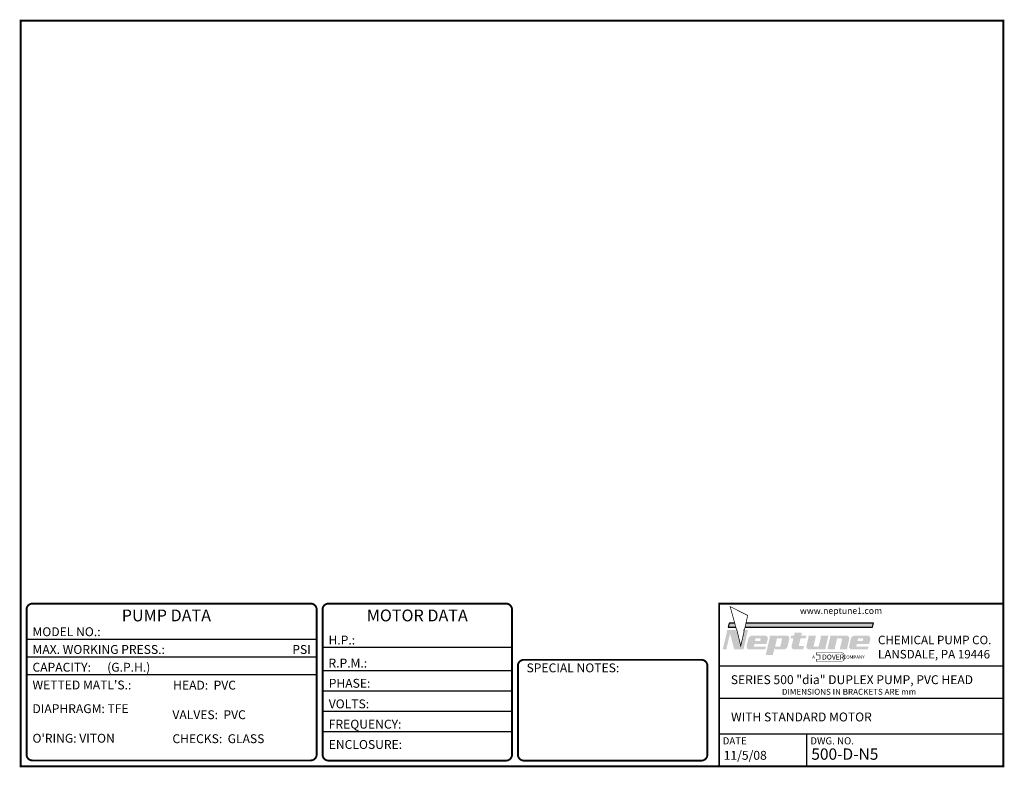
# Model space of a CAD drawing. Extents: x 0 to 88.5, y 0 to 33.8.
# Drawn here: x 0 to 41.5, y 0 to 31.5 of the extents above; entities that cross this region are included whole.
import ezdxf
from ezdxf.enums import TextEntityAlignment as Align

# ---------------------------------------------------------------- set-up
doc = ezdxf.new("R2010")
doc.units = 0
doc.header["$MEASUREMENT"] = 0
doc.layers.get('0').update_dxf_attribs({"linetype": 'CONTINUOUS'})
doc.layers.add('BORDER', color=5, linetype='CONTINUOUS')
doc.layers.add('TEXT', color=3, linetype='CONTINUOUS')
doc.styles.add('ROMAND', font='ROMAND', dxfattribs={"height": 0.125})
doc.styles.add('SIMPLEX', font='SIMPLEX')

msp = doc.modelspace()

# ---------------------------------------------------------------- hatches: boundary and pattern name
h = msp.add_hatch(color=5)
h.paths.add_polyline_path([(35.9752, 5.8755), (36.0177, 6.0513), (30.6305, 6.0513), (30.5908, 5.8755)])
h.paths.add_polyline_path([(29.9168, 6.0513), (29.8742, 5.8755), (30.2034, 5.8755), (30.1548, 6.0513)])
at = {"layer": 'TEXT'}
h = msp.add_hatch(color=8, dxfattribs=at)
h.paths.add_polyline_path([(30.2628, 5.7001), (30.2489, 5.7583), (30.2358, 5.7583), (29.8125, 5.7583, -0.2286335), (29.8317, 5.7001), (29.656, 4.9743, -0.1477478), (29.6374, 4.938), (29.8305, 4.938, -0.2151994), (29.8109, 4.9927), (29.9596, 5.6067), (30.1338, 4.938), (30.5245, 4.938), (30.7075, 5.722, -0.1477478), (30.7261, 5.7583), (30.533, 5.7583, -0.2286335), (30.5522, 5.7001), (30.4089, 5.0861)])
h.paths.add_polyline_path([(30.9834, 5.1724), (31.5014, 5.1724), (31.5498, 5.3801, 0.4830638), (31.4357, 5.5239), (30.9007, 5.5239, 0.3485597), (30.7295, 5.3881), (30.6581, 5.0818, 0.4830638), (30.7722, 4.938), (31.4456, 4.938), (31.4782, 5.0778, -0.1202138), (31.4264, 5.0552), (30.9915, 5.0552, -0.4830638), (30.9641, 5.0897)])
h.paths.add_polyline_path([(31.0188, 5.3241), (31.033, 5.385, -0.3485597), (31.0604, 5.4068), (31.2225, 5.4068, -0.4830638), (31.2499, 5.3722), (31.2357, 5.3113, -0.3485597), (31.2083, 5.2896), (31.0462, 5.2896, -0.4830638)], flags=16)
h.paths.add_polyline_path([(32.4613, 5.3801, 0.4830638), (32.3472, 5.5239), (32.0184, 5.5239, 0.2922134), (31.9496, 5.4753), (31.9577, 5.5239), (31.6241, 5.5239, -0.2286335), (31.6433, 5.4657), (31.4654, 4.7036), (31.7663, 4.7036), (31.8323, 4.9865, 0.2917505), (31.901, 4.938), (32.2187, 4.938, 0.3485597), (32.3899, 5.0739)])
h.paths.add_polyline_path([(31.9358, 5.385, -0.3485597), (31.9632, 5.4068), (32.1259, 5.4068, -0.4830638), (32.1533, 5.3722), (32.0844, 5.0769, -0.3485597), (32.057, 5.0552), (31.8943, 5.0552, -0.4830638), (31.8669, 5.0897)], flags=16)
h.paths.add_polyline_path([(32.9348, 5.4068), (33.1553, 5.4068), (33.1826, 5.5239), (32.9621, 5.5239), (32.9894, 5.6411), (32.6886, 5.6411), (32.6613, 5.5239), (32.5409, 5.5239), (32.5136, 5.4068), (32.6339, 5.4068), (32.5581, 5.0818, 0.4830638), (32.6722, 4.938), (33.0459, 4.938), (33.0847, 5.1043, -0.1194895), (33.0332, 5.0818), (32.8944, 5.0818, -0.4830638), (32.867, 5.1163)])
h.paths.add_polyline_path([(33.5885, 5.5239), (33.2549, 5.5239, -0.2286335), (33.2741, 5.4657), (33.1845, 5.0818, 0.4830638), (33.2987, 4.938), (33.6165, 4.938, 0.2978778), (33.6829, 4.9833), (33.6723, 4.938), (34.0083, 4.938, -0.2842157), (33.9899, 5.0099), (34.1099, 5.5239), (33.7763, 5.5239, -0.2286335), (33.7954, 5.4657), (33.7047, 5.0769, -0.3485597), (33.6773, 5.0552), (33.5146, 5.0552, -0.4830638), (33.4872, 5.0897)])
h.paths.add_polyline_path([(34.4728, 5.385, -0.3485597), (34.5001, 5.4068), (34.6629, 5.4068, -0.4830638), (34.6903, 5.3722), (34.589, 4.938), (34.9226, 4.938, -0.2286335), (34.9034, 4.9962), (34.993, 5.3801, 0.4830638), (34.8788, 5.5239), (34.5629, 5.5239, 0.3277123), (34.4946, 5.4787), (34.5052, 5.5239), (34.1692, 5.5239, -0.2842157), (34.1876, 5.452), (34.0676, 4.938), (34.4012, 4.938, -0.2286335), (34.382, 4.9962)])
h.paths.add_polyline_path([(35.3137, 5.1724), (35.8317, 5.1724), (35.8802, 5.3801, 0.4830638), (35.766, 5.5239), (35.231, 5.5239, 0.3485597), (35.0598, 5.3881), (34.9884, 5.0818, 0.4830638), (35.1025, 4.938), (35.7759, 4.938), (35.8085, 5.0778, -0.1202138), (35.7567, 5.0552), (35.3218, 5.0552, -0.4830638), (35.2944, 5.0897)])
h.paths.add_polyline_path([(35.3491, 5.3241), (35.3633, 5.385, -0.3485597), (35.3907, 5.4068), (35.5528, 5.4068, -0.4830638), (35.5802, 5.3722), (35.566, 5.3113, -0.3485597), (35.5386, 5.2896), (35.3765, 5.2896, -0.4830638)], flags=16)

# ---------------------------------------------------------------- linework, layer by layer
at = {"color": 4, "const_width": 0.03}
msp.add_lwpolyline([(30.533, 5.7583), (30.5643, 5.7583), (30.7038, 6.376), (29.9615, 6.7508), (30.2358, 5.7583), (30.2489, 5.7583), (30.2628, 5.7001), (30.4089, 5.0861), (30.5522, 5.7001)], close=True, dxfattribs=at)
for points in [[(30.1548, 6.0513), (29.9168, 6.0513), (29.8742, 5.8755), (30.2034, 5.8755)], [(30.5908, 5.8755), (35.9752, 5.8755), (36.0177, 6.0513), (30.6305, 6.0513)]]:
    msp.add_lwpolyline(points)
at = {"layer": 'BORDER'}
for p, q in [((0.25, 5.375), (12.5, 5.375)), ((0.25, 4.625), (12.5, 4.625)), ((0.25, 3.875), (12.5, 3.875))]:
    msp.add_line(p, q, dxfattribs=at)
at = {"layer": 'BORDER', "color": 5}
for p, q in [((29.5, 4.25), (41.5, 4.25)), ((29.5, 2.875), (41.5, 2.875)), ((29.5, 1.375), (41.5, 1.375)), ((33.2, 0), (33.2, 1.375))]:
    msp.add_line(p, q, dxfattribs=at)
at = {"layer": 'BORDER', "const_width": 0.08}
msp.add_lwpolyline([(0, 0), (0, 31.5), (41.5, 31.5), (41.5, 0)], close=True, dxfattribs=at)
for points in [[(0.5, 0.25), (12.25, 0.25, 0.4142136), (12.5, 0.5), (12.5, 6.625, 0.4142136), (12.25, 6.875), (0.5, 6.875, 0.4142136), (0.25, 6.625), (0.25, 0.5, 0.4142136)], [(20.75, 6.625, 0.4142136), (20.5, 6.875), (13, 6.875, 0.4142136), (12.75, 6.625), (12.75, 0.4939, 0.4142136), (13, 0.2439), (20.5, 0.2439, 0.4142136), (20.75, 0.4939)], [(29, 4.25, 0.4142136), (28.75, 4.5), (21.25, 4.5, 0.4142136), (21, 4.25), (21, 0.4939, 0.4142136), (21.25, 0.2439), (28.75, 0.2439, 0.4142136), (29, 0.4939)]]:
    msp.add_lwpolyline(points, format="xyb", close=True, dxfattribs=at)
msp.add_lwpolyline([(29.5, 0), (29.5, 6.875), (41.5, 6.875)], dxfattribs=at)
at = {"layer": 'TEXT', "color": 3, "linetype": 'Continuous'}
for p, q in [((12.75, 5.0355), (20.75, 5.0355)), ((12.75, 4.0494), (20.75, 4.0494)), ((12.75, 3.1883), (20.75, 3.1883)), ((12.75, 2.3272), (20.75, 2.3272)), ((12.75, 1.4661), (20.75, 1.4661))]:
    msp.add_line(p, q, dxfattribs=at)
at = {"layer": 'TEXT', "color": 4, "const_width": 0.0169}
msp.add_lwpolyline([(33.6169, 4.5296), (33.6169, 4.4242), (34.6188, 4.4242, 1), (34.6188, 4.8109), (33.6169, 4.8109), (33.6169, 4.7054), (33.7575, 4.7054), (33.7575, 4.5296)], format="xyb", close=True, dxfattribs=at)

# ---------------------------------------------------------------- texts
at = {"layer": 'TEXT', "color": 3, "linetype": 'Continuous', "style": 'ROMAND'}
msp.add_text('MOTOR DATA', height=0.5, dxfattribs=at).set_placement((16.75, 6.125), align=Align.CENTER)
at = {"layer": 'TEXT', "style": 'SIMPLEX'}
for s, height, p in [('MODEL NO.:', 0.375, (0.5, 5.5)), ('MAX. WORKING PRESS.:', 0.375, (0.5, 4.75)), ('CAPACITY:', 0.375, (0.5, 4)), ('DATE', 0.3, (29.648, 0.9281)), ('DWG. NO.', 0.3, (33.348, 0.9281)), ('11/5/08', 0.375, (29.6896, 0.2791))]:
    msp.add_text(s, height=height, dxfattribs=at).set_placement(p)
at = {"layer": 'TEXT', "color": 3, "linetype": 'Continuous', "style": 'SIMPLEX'}
for s, p in [('H.P.:', (13.0014, 5.1477)), ('R.P.M.:', (13, 4.1744)), ('PHASE:', (13.0121, 3.3215)), ('VOLTS:', (13.0121, 2.4517)), ('FREQUENCY:', (13.0121, 1.5939)), ('ENCLOSURE:', (13.0121, 0.7373))]:
    msp.add_text(s, height=0.375, dxfattribs=at).set_placement(p)
at = {"layer": 'TEXT', "style": 'SIMPLEX'}
msp.add_text('PSI', height=0.375, dxfattribs=at).set_placement((12.25, 4.75), align=Align.RIGHT)
msp.add_text('(G.P.H.)', height=0.375, dxfattribs=at).set_placement((4.5653, 3.9994), align=Align.CENTER)
at = {"layer": 'TEXT', "linetype": 'Continuous', "style": 'SIMPLEX'}
for s, p in [("WETTED MATL'S.:", (0.5, 3.25, -4)), ('HEAD:  PVC', (6.4405, 3.2442, -4)), ('DIAPHRAGM: TFE', (0.5, 2.25, -4)), ('VALVES:  PVC', (6.4092, 1.9942, -4)), ("O'RING: VITON", (0.5, 1, -4)), ('CHECKS:  GLASS', (6.4092, 0.9812, -4))]:
    msp.add_text(s, height=0.375, dxfattribs=at).set_placement(p)
at = {"layer": 'TEXT', "color": 7, "style": 'SIMPLEX'}
msp.add_text('500-D-N5', height=0.48, dxfattribs=at).set_placement((33.3896, 0.2791))
at = {"layer": 'TEXT', "style": 'SIMPLEX'}
for s, insert, char_height, attachment_point in [('{\\fArial|b0|i1|c0|p34;\\C4;www.neptune1.com}', (32.9063, 6.5752), 0.268125, 4), ('\\A1;{\\fArial|b0|i0|c0|p34;DIMENSIONS IN BRACKETS ARE mm}', (32.1496, 3.2749), 0.25, 1)]:
    msp.add_mtext(s, dxfattribs=dict(at, insert=insert, char_height=char_height, attachment_point=attachment_point))
at = {"layer": 'TEXT'}
for s, insert, char_height, width, attachment_point, style in [('{\\fArial|b0|i0|c0|p34;PUMP DATA}', (6.1548, 6.625), 0.5, 4.261905, 2, 'ROMAND'), ('{\\fArial|b0|i0|c0|p34;CHEMICAL PUMP CO.\\PLANSDALE, PA 19446}', (36.2051, 5.5185), 0.36, 6.691713, 1, 'SIMPLEX'), ('{\\fArial|b0|i0|c0|p34;SPECIAL NOTES:}', (21.3651, 4.3489), 0.375, 11.518148, 1, 'SIMPLEX'), ('{\\fArial|b0|i0|c0|p34;SERIES 500 "dia" DUPLEX PUMP, PVC HEAD}', (29.9901, 3.8489), 0.375, 11.518148, 1, 'SIMPLEX'), ('{\\fArial|b0|i0|c0|p34;WITH STANDARD MOTOR}', (30, 1.8996), 0.375, 8.606349, 7, 'ROMAND')]:
    msp.add_mtext(s, dxfattribs=dict(at, insert=insert, char_height=char_height, width=width, attachment_point=attachment_point, style=style))
at = {"layer": 'TEXT', "color": 4, "attachment_point": 4, "style": 'SIMPLEX'}
for s, insert, char_height, width in [('{\\fSwis721 BlkCn BT|b0|i0|c0|p34;A                            COMPANY}', (33.4232, 4.6175), 0.140625, 4.235753), ('{\\fSwis721 BlkCn BT|b0|i0|c0|p34;DOVER}', (33.8461, 4.6175), 0.210938, 0.849723)]:
    msp.add_mtext(s, dxfattribs=dict(at, insert=insert, char_height=char_height, width=width))

doc.saveas('drawing.dxf')
